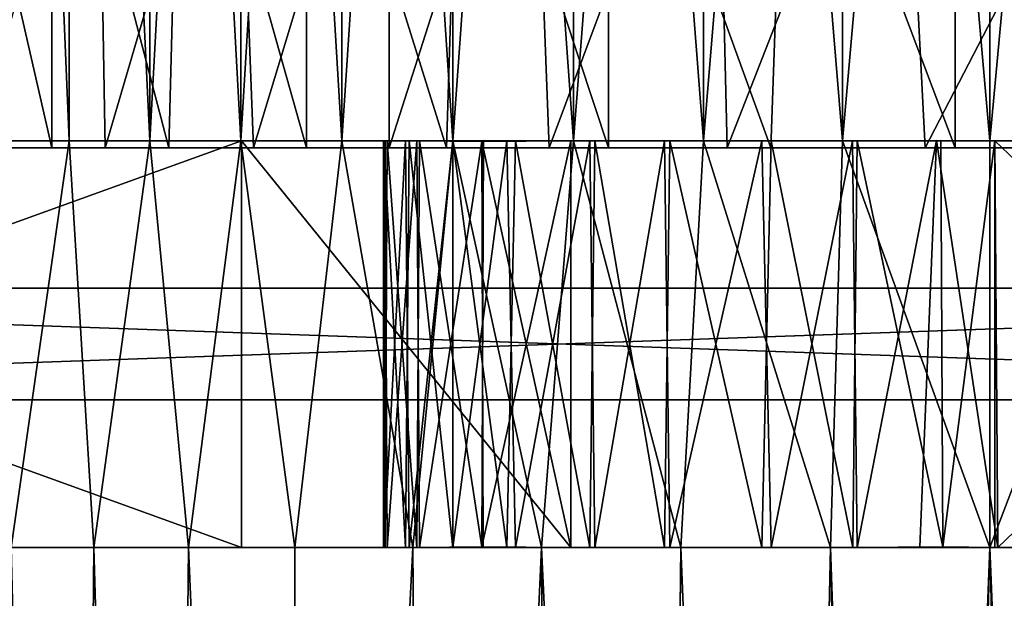
# Model space of a CAD drawing. Units: inches. Extents: x -3.03 to 3.03, y -2.2 to 2.22.
# Drawn here: x -2.26 to -1.69, y -0.69 to -0.35 of the extents above; entities that cross this region are included whole.
import ezdxf

# ---------------------------------------------------------------- set-up
doc = ezdxf.new("R2010")
doc.units = ezdxf.units.IN
doc.layers.get('0').update_dxf_attribs({"true_color": 0xc2ced6})

msp = doc.modelspace()

# ---------------------------------------------------------------- linework, layer by layer
for points in [[(-2.27387, 0.55168), (-2.27387, -0.4252), (-2.23296, -0.4252), (-2.27387, 0.55168)], [(-2.23296, -0.4252), (-2.23296, 0.55168), (-2.27387, 0.55168), (-2.23296, -0.4252)], [(-2.27387, 0.55168), (-2.23296, 0.55168), (-2.23296, -0.4252), (-2.27387, 0.55168)], [(-2.23296, -0.4252), (-2.27387, -0.4252), (-2.27387, 0.55168), (-2.23296, -0.4252)], [(-2.23296, 0.55168), (-2.23296, -0.4252), (-2.18609, -0.4252), (-2.23296, 0.55168)], [(-2.18609, -0.4252), (-2.18609, 0.55168), (-2.23296, 0.55168), (-2.18609, -0.4252)], [(-2.23296, 0.55168), (-2.18609, 0.55168), (-2.18609, -0.4252), (-2.23296, 0.55168)], [(-2.18609, -0.4252), (-2.23296, -0.4252), (-2.23296, 0.55168), (-2.18609, -0.4252)], [(-2.13328, 0.55168), (-2.18609, 0.55168), (-2.18609, -0.4252), (-2.13328, 0.55168)], [(-2.18609, -0.4252), (-2.13328, -0.4252), (-2.13328, 0.55168), (-2.18609, -0.4252)], [(-2.18609, 0.55168), (-2.13328, 0.55168), (-2.13328, -0.4252), (-2.18609, 0.55168)], [(-2.13328, -0.4252), (-2.18609, -0.4252), (-2.18609, 0.55168), (-2.13328, -0.4252)], [(-2.07459, 0.55168), (-2.13328, 0.55168), (-2.13328, -0.4252), (-2.07459, 0.55168)], [(-2.13328, -0.4252), (-2.07459, -0.4252), (-2.07459, 0.55168), (-2.13328, -0.4252)], [(-2.13328, 0.55168), (-2.07459, 0.55168), (-2.07459, -0.4252), (-2.13328, 0.55168)], [(-2.07459, -0.4252), (-2.13328, -0.4252), (-2.13328, 0.55168), (-2.07459, -0.4252)], [(-2.01011, 0.55168), (-2.07459, 0.55168), (-2.07459, -0.4252), (-2.01011, 0.55168)], [(-2.07459, -0.4252), (-2.01011, -0.4252), (-2.01011, 0.55168), (-2.07459, -0.4252)], [(-2.07459, 0.55168), (-2.01011, 0.55168), (-2.01011, -0.4252), (-2.07459, 0.55168)], [(-2.01011, -0.4252), (-2.07459, -0.4252), (-2.07459, 0.55168), (-2.01011, -0.4252)], [(-1.94, 0.55168), (-2.01011, 0.55168), (-2.01011, -0.4252), (-1.94, 0.55168)], [(-2.01011, -0.4252), (-1.94, -0.4252), (-1.94, 0.55168), (-2.01011, -0.4252)], [(-2.01011, 0.55168), (-1.94, 0.55168), (-1.94, -0.4252), (-2.01011, 0.55168)], [(-1.94, -0.4252), (-2.01011, -0.4252), (-2.01011, 0.55168), (-1.94, -0.4252)], [(-1.86447, 0.55168), (-1.94, 0.55168), (-1.94, -0.4252), (-1.86447, 0.55168)], [(-1.94, -0.4252), (-1.86447, -0.4252), (-1.86447, 0.55168), (-1.94, -0.4252)], [(-1.94, 0.55168), (-1.86447, 0.55168), (-1.86447, -0.4252), (-1.94, 0.55168)], [(-1.86447, -0.4252), (-1.94, -0.4252), (-1.94, 0.55168), (-1.86447, -0.4252)], [(-1.78376, 0.55168), (-1.86447, 0.55168), (-1.86447, -0.4252), (-1.78376, 0.55168)], [(-1.86447, -0.4252), (-1.78376, -0.4252), (-1.78376, 0.55168), (-1.86447, -0.4252)], [(-1.86447, 0.55168), (-1.78376, 0.55168), (-1.78376, -0.4252), (-1.86447, 0.55168)], [(-1.78376, -0.4252), (-1.86447, -0.4252), (-1.86447, 0.55168), (-1.78376, -0.4252)], [(-1.69817, 0.55168), (-1.78376, 0.55168), (-1.78376, -0.4252), (-1.69817, 0.55168)], [(-1.78376, -0.4252), (-1.69817, -0.4252), (-1.69817, 0.55168), (-1.78376, -0.4252)], [(-1.78376, 0.55168), (-1.69817, 0.55168), (-1.69817, -0.4252), (-1.78376, 0.55168)], [(-1.69817, -0.4252), (-1.78376, -0.4252), (-1.78376, 0.55168), (-1.69817, -0.4252)], [(-1.60803, 0.55168), (-1.69817, 0.55168), (-1.69817, -0.4252), (-1.60803, 0.55168)], [(-1.69817, -0.4252), (-1.60803, -0.4252), (-1.60803, 0.55168), (-1.69817, -0.4252)], [(-1.60803, 0.55168), (-1.60803, -0.4252), (-1.69817, -0.4252), (-1.60803, 0.55168)], [(-1.69817, -0.4252), (-1.69817, 0.55168), (-1.60803, 0.55168), (-1.69817, -0.4252)], [(-2.30284, -0.1693), (-2.30832, -0.4294), (-2.24305, -0.4294), (-2.30284, -0.1693)], [(-2.24305, -0.4294), (-2.24305, -0.1693), (-2.30284, -0.1693), (-2.24305, -0.4294)], [(-2.21666, -0.1693), (-2.21204, -0.4294), (-2.28693, -0.4294), (-2.21666, -0.1693)], [(-2.17514, -0.4294), (-2.16838, -0.1693), (-2.24305, -0.1693), (-2.17514, -0.4294)], [(-2.24305, -0.1693), (-2.24305, -0.4294), (-2.17514, -0.4294), (-2.24305, -0.1693)], [(-2.21204, -0.4294), (-2.21666, -0.1693), (-2.13586, -0.1693), (-2.21204, -0.4294)], [(-2.13586, -0.1693), (-2.12596, -0.4294), (-2.21204, -0.4294), (-2.13586, -0.1693)], [(-2.16838, -0.1693), (-2.17514, -0.4294), (-2.09526, -0.4294), (-2.16838, -0.1693)], [(-2.09526, -0.4294), (-2.09526, -0.1693), (-2.16838, -0.1693), (-2.09526, -0.4294)], [(-2.12596, -0.4294), (-2.13586, -0.1693), (-2.0472, -0.1693), (-2.12596, -0.4294)], [(-2.0472, -0.1693), (-2.0472, -0.4294), (-2.12596, -0.4294), (-2.0472, -0.1693)], [(-2.01377, -0.4294), (-2.00578, -0.1693), (-2.09526, -0.1693), (-2.01377, -0.4294)], [(-2.09526, -0.1693), (-2.09526, -0.4294), (-2.01377, -0.4294), (-2.09526, -0.1693)], [(-2.0472, -0.4294), (-2.0472, -0.1693), (-1.96415, -0.1693), (-2.0472, -0.4294)], [(-1.96415, -0.1693), (-1.95418, -0.4294), (-2.0472, -0.4294), (-1.96415, -0.1693)], [(-2.00578, -0.1693), (-2.01377, -0.4294), (-1.91976, -0.4294), (-2.00578, -0.1693)], [(-1.91976, -0.4294), (-1.91976, -0.1693), (-2.00578, -0.1693), (-1.91976, -0.4294)], [(-1.95418, -0.4294), (-1.96415, -0.1693), (-1.85698, -0.1693), (-1.95418, -0.4294)], [(-1.85698, -0.1693), (-1.85088, -0.4294), (-1.95418, -0.4294), (-1.85698, -0.1693)], [(-1.82542, -0.4294), (-1.81629, -0.1693), (-1.91976, -0.1693), (-1.82542, -0.4294)], [(-1.91976, -0.1693), (-1.91976, -0.4294), (-1.82542, -0.4294), (-1.91976, -0.1693)], [(-1.85088, -0.4294), (-1.85698, -0.1693), (-1.74912, -0.1693), (-1.85088, -0.4294)], [(-1.74912, -0.1693), (-1.73578, -0.4294), (-1.85088, -0.4294), (-1.74912, -0.1693)], [(-1.81629, -0.1693), (-1.82542, -0.4294), (-1.71833, -0.4294), (-1.81629, -0.1693)], [(-1.71833, -0.4294), (-1.71833, -0.1693), (-1.81629, -0.1693), (-1.71833, -0.4294)], [(-1.73578, -0.4294), (-1.74912, -0.1693), (-1.60126, -0.1693), (-1.73578, -0.4294)], [(-1.60126, -0.1693), (-1.58658, -0.4294), (-1.73578, -0.4294), (-1.60126, -0.1693)], [(-1.71833, -0.1693), (-1.71833, -0.4294), (-1.61243, -0.4294), (-1.71833, -0.1693)], [(-2.13292, -0.4252), (-2.13292, -0.66144), (-2.78718, -0.66144), (-2.13292, -0.4252)], [(-2.78718, -0.66144), (-2.78425, -0.4252), (-2.13292, -0.4252), (-2.78718, -0.66144)], [(-2.78633, -0.4252), (-2.78341, -0.66144), (-2.13299, -0.66144), (-2.78633, -0.4252)], [(-2.13299, -0.66144), (-2.13299, -0.4252), (-2.78633, -0.4252), (-2.13299, -0.66144)], [(-2.07459, -0.4252), (-2.78633, -0.4252), (-2.13299, -0.4252), (-2.07459, -0.4252)], [(-2.07459, -0.4252), (-2.13328, -0.4252), (-2.78633, -0.4252), (-2.07459, -0.4252)], [(-2.23296, -0.4252), (-2.27387, -0.4252), (-2.78633, -0.4252), (-2.23296, -0.4252)], [(-2.18609, -0.4252), (-2.23296, -0.4252), (-2.78633, -0.4252), (-2.18609, -0.4252)], [(-2.18609, -0.4252), (-2.78633, -0.4252), (-2.13328, -0.4252), (-2.18609, -0.4252)], [(-2.23296, -0.4252), (-2.78425, -0.4252), (-2.27387, -0.4252), (-2.23296, -0.4252)], [(-2.78425, -0.4252), (-2.23296, -0.4252), (-2.18609, -0.4252), (-2.78425, -0.4252)], [(-2.13292, -0.4252), (-2.78425, -0.4252), (-2.13328, -0.4252), (-2.13292, -0.4252)], [(-2.18609, -0.4252), (-2.13328, -0.4252), (-2.78425, -0.4252), (-2.18609, -0.4252)], [(-2.23296, -0.4252), (-2.30887, -0.4252), (-2.27387, -0.4252), (-2.23296, -0.4252)], [(-2.23296, -0.4252), (-1.78376, -0.4252), (-2.30887, -0.4252), (-2.23296, -0.4252)], [(-2.30887, -0.4252), (-1.78376, -0.4252), (-2.27387, -0.4252), (-2.30887, -0.4252)], [(-2.27387, -0.4252), (-2.23296, -0.4252), (-2.26681, -0.66144), (-2.27387, -0.4252)], [(-2.23296, -0.4252), (-2.27387, -0.4252), (-2.26681, -0.66144), (-2.23296, -0.4252)], [(-2.27387, -0.4252), (-2.18609, -0.4252), (-2.23296, -0.4252), (-2.27387, -0.4252)], [(-2.18609, -0.4252), (-2.27387, -0.4252), (-2.13328, -0.4252), (-2.18609, -0.4252)], [(-2.27387, -0.4252), (-1.78376, -0.4252), (-2.13328, -0.4252), (-2.27387, -0.4252)], [(-2.21877, -0.66144), (-2.26681, -0.66144), (-2.23296, -0.4252), (-2.21877, -0.66144)], [(-2.26681, -0.66144), (-2.21877, -0.66144), (-2.23296, -0.4252), (-2.26681, -0.66144)], [(-2.23296, -0.4252), (-2.18609, -0.4252), (-2.21877, -0.66144), (-2.23296, -0.4252)], [(-2.18609, -0.4252), (-2.23296, -0.4252), (-2.21877, -0.66144), (-2.18609, -0.4252)], [(-2.13328, -0.4252), (-2.23296, -0.4252), (-2.18609, -0.4252), (-2.13328, -0.4252)], [(-2.13328, -0.4252), (-1.78376, -0.4252), (-2.23296, -0.4252), (-2.13328, -0.4252)], [(-2.16375, -0.66144), (-2.21877, -0.66144), (-2.18609, -0.4252), (-2.16375, -0.66144)], [(-2.21877, -0.66144), (-2.16375, -0.66144), (-2.18609, -0.4252), (-2.21877, -0.66144)], [(-2.18609, -0.4252), (-2.13328, -0.4252), (-2.16375, -0.66144), (-2.18609, -0.4252)], [(-2.16375, -0.66144), (-2.13328, -0.4252), (-2.18609, -0.4252), (-2.16375, -0.66144)], [(-2.13328, -0.4252), (-2.16375, -0.66144), (-2.10192, -0.66144), (-2.13328, -0.4252)], [(-2.10192, -0.66144), (-2.16375, -0.66144), (-2.13328, -0.4252), (-2.10192, -0.66144)], [(-2.10192, -0.66144), (-2.07459, -0.4252), (-2.13328, -0.4252), (-2.10192, -0.66144)], [(-2.13328, -0.4252), (-2.07459, -0.4252), (-2.10192, -0.66144), (-2.13328, -0.4252)], [(-2.07459, -0.4252), (-2.13292, -0.4252), (-2.13328, -0.4252), (-2.07459, -0.4252)], [(-2.13328, -0.4252), (-2.01011, -0.4252), (-2.07459, -0.4252), (-2.13328, -0.4252)], [(-1.94, -0.4252), (-2.13328, -0.4252), (-2.01011, -0.4252), (-1.94, -0.4252)], [(-2.01011, -0.4252), (-2.13328, -0.4252), (-2.07459, -0.4252), (-2.01011, -0.4252)], [(-2.13328, -0.4252), (-1.69817, -0.4252), (-2.01011, -0.4252), (-2.13328, -0.4252)], [(-1.78376, -0.4252), (-1.69817, -0.4252), (-2.13328, -0.4252), (-1.78376, -0.4252)], [(-1.78376, -0.4252), (-2.13328, -0.4252), (-1.94, -0.4252), (-1.78376, -0.4252)], [(-2.13299, -0.4252), (-2.13299, -0.66144), (-1.94161, -0.66144), (-2.13299, -0.4252)], [(-1.94161, -0.66144), (-1.94161, -0.4252), (-2.13299, -0.4252), (-1.94161, -0.66144)], [(-2.01011, -0.4252), (-2.07459, -0.4252), (-2.13299, -0.4252), (-2.01011, -0.4252)], [(-2.01011, -0.4252), (-2.13299, -0.4252), (-1.94, -0.4252), (-2.01011, -0.4252)], [(-1.94161, -0.4252), (-1.86447, -0.4252), (-2.13299, -0.4252), (-1.94161, -0.4252)], [(-2.13299, -0.4252), (-1.86447, -0.4252), (-1.94, -0.4252), (-2.13299, -0.4252)], [(-2.13292, -0.4252), (-1.94161, -0.4252), (-1.94161, -0.66144), (-2.13292, -0.4252)], [(-1.94161, -0.66144), (-2.13292, -0.66144), (-2.13292, -0.4252), (-1.94161, -0.66144)], [(-2.07459, -0.4252), (-2.01011, -0.4252), (-2.13292, -0.4252), (-2.07459, -0.4252)], [(-2.01011, -0.4252), (-1.94, -0.4252), (-2.13292, -0.4252), (-2.01011, -0.4252)], [(-1.94161, -0.4252), (-2.13292, -0.4252), (-1.86447, -0.4252), (-1.94161, -0.4252)], [(-1.94, -0.4252), (-1.86447, -0.4252), (-2.13292, -0.4252), (-1.94, -0.4252)], [(-2.03347, -0.66144), (-2.10192, -0.66144), (-2.07459, -0.4252), (-2.03347, -0.66144)], [(-2.07459, -0.4252), (-2.10192, -0.66144), (-2.03347, -0.66144), (-2.07459, -0.4252)], [(-2.07459, -0.4252), (-2.01011, -0.4252), (-2.03347, -0.66144), (-2.07459, -0.4252)], [(-2.07459, -0.4252), (-2.03347, -0.66144), (-2.01011, -0.4252), (-2.07459, -0.4252)], [(-2.04947, -0.66141), (-2.04836, -0.4252), (-2.05045, -0.4252), (-2.04947, -0.66141)], [(-2.05045, -0.4252), (-2.05023, -0.66143), (-2.04947, -0.66141), (-2.05045, -0.4252)], [(-2.05023, -0.66143), (-2.05045, -0.4252), (-2.03774, -0.4252), (-2.05023, -0.66143)], [(-2.04836, -0.4252), (-1.94161, -0.4252), (-2.05045, -0.4252), (-2.04836, -0.4252)], [(-1.94161, -0.4252), (-2.03774, -0.4252), (-2.05045, -0.4252), (-1.94161, -0.4252)], [(-2.05044, -0.66144), (-2.05023, -0.4252), (-2.04947, -0.42522), (-2.05044, -0.66144)], [(-2.05023, -0.4252), (-2.05044, -0.66144), (-2.03773, -0.66144), (-2.05023, -0.4252)], [(-2.04947, -0.42522), (-2.04836, -0.66144), (-2.05044, -0.66144), (-2.04947, -0.42522)], [(-2.03773, -0.66144), (-2.03544, -0.42521), (-2.05023, -0.4252), (-2.03773, -0.66144)], [(-2.03774, -0.4252), (-2.03545, -0.66142), (-2.05023, -0.66143), (-2.03774, -0.4252)], [(-2.05023, -0.4252), (-1.94161, -0.4252), (-2.04947, -0.42522), (-2.05023, -0.4252)], [(-2.05023, -0.4252), (-2.03544, -0.42521), (-1.94161, -0.4252), (-2.05023, -0.4252)], [(-2.04836, -0.4252), (-2.04947, -0.66141), (-2.03108, -0.66143), (-2.04836, -0.4252)], [(-2.04947, -0.42522), (-1.94161, -0.4252), (-2.03109, -0.42521), (-2.04947, -0.42522)], [(-2.04836, -0.66144), (-2.04947, -0.42522), (-2.03109, -0.42521), (-2.04836, -0.66144)], [(-2.03108, -0.66143), (-2.02956, -0.4252), (-2.04836, -0.4252), (-2.03108, -0.66143)], [(-2.02956, -0.4252), (-1.94161, -0.4252), (-2.04836, -0.4252), (-2.02956, -0.4252)], [(-2.03109, -0.42521), (-2.02956, -0.66144), (-2.04836, -0.66144), (-2.03109, -0.42521)], [(-2.03545, -0.66142), (-2.03774, -0.4252), (-2.01018, -0.4252), (-2.03545, -0.66142)], [(-2.03774, -0.4252), (-1.94161, -0.4252), (-2.01018, -0.4252), (-2.03774, -0.4252)], [(-2.03544, -0.42521), (-2.03773, -0.66144), (-2.01016, -0.66144), (-2.03544, -0.42521)], [(-2.01018, -0.4252), (-2.01018, -0.66144), (-2.03545, -0.66142), (-2.01018, -0.4252)], [(-2.01016, -0.66144), (-2.01016, -0.4252), (-2.03544, -0.42521), (-2.01016, -0.66144)], [(-2.03544, -0.42521), (-2.01016, -0.4252), (-1.94161, -0.4252), (-2.03544, -0.42521)], [(-1.95863, -0.66144), (-2.03347, -0.66144), (-2.01011, -0.4252), (-1.95863, -0.66144)], [(-1.95863, -0.66144), (-2.01011, -0.4252), (-2.03347, -0.66144), (-1.95863, -0.66144)], [(-2.03109, -0.42521), (-1.94161, -0.4252), (-1.99326, -0.42563), (-2.03109, -0.42521)], [(-2.02956, -0.66144), (-2.03109, -0.42521), (-1.99326, -0.42563), (-2.02956, -0.66144)], [(-2.02956, -0.4252), (-2.03108, -0.66143), (-1.99326, -0.66101), (-2.02956, -0.4252)], [(-1.99326, -0.66101), (-1.99244, -0.42516), (-2.02956, -0.4252), (-1.99326, -0.66101)], [(-2.02956, -0.4252), (-1.99244, -0.42516), (-1.94161, -0.4252), (-2.02956, -0.4252)], [(-1.99326, -0.42563), (-1.99245, -0.66148), (-2.02956, -0.66144), (-1.99326, -0.42563)], [(-2.01018, -0.66144), (-2.01018, -0.4252), (-1.97887, -0.4252), (-2.01018, -0.66144)], [(-1.97887, -0.4252), (-1.97375, -0.66144), (-2.01018, -0.66144), (-1.97887, -0.4252)], [(-1.97887, -0.4252), (-2.01018, -0.4252), (-1.94161, -0.4252), (-1.97887, -0.4252)], [(-2.01016, -0.4252), (-2.01016, -0.66144), (-1.97884, -0.66143), (-2.01016, -0.4252)], [(-1.97884, -0.66143), (-1.97373, -0.4252), (-2.01016, -0.4252), (-1.97884, -0.66143)], [(-2.01016, -0.4252), (-1.97373, -0.4252), (-1.94161, -0.4252), (-2.01016, -0.4252)], [(-2.01011, -0.4252), (-1.94, -0.4252), (-1.95863, -0.66144), (-2.01011, -0.4252)], [(-2.01011, -0.4252), (-1.95863, -0.66144), (-1.94, -0.4252), (-2.01011, -0.4252)], [(-2.01011, -0.4252), (-1.78376, -0.4252), (-1.94, -0.4252), (-2.01011, -0.4252)], [(-1.78376, -0.4252), (-2.01011, -0.4252), (-1.69817, -0.4252), (-1.78376, -0.4252)], [(-1.94161, -0.4252), (-1.99244, -0.42516), (-1.99326, -0.66101), (-1.94161, -0.4252)], [(-1.99326, -0.42563), (-1.94161, -0.4252), (-1.94161, -0.66144), (-1.99326, -0.42563)], [(-1.99326, -0.66101), (-1.94161, -0.66144), (-1.94161, -0.4252), (-1.99326, -0.66101)], [(-1.94161, -0.66144), (-1.99245, -0.66148), (-1.99326, -0.42563), (-1.94161, -0.66144)], [(-1.97375, -0.66144), (-1.97887, -0.4252), (-1.93059, -0.4252), (-1.97375, -0.66144)], [(-1.69529, -0.4252), (-1.97887, -0.4252), (-1.94161, -0.4252), (-1.69529, -0.4252)], [(-1.69529, -0.4252), (-1.93059, -0.4252), (-1.97887, -0.4252), (-1.69529, -0.4252)], [(-1.97373, -0.4252), (-1.97884, -0.66143), (-1.93055, -0.66143), (-1.97373, -0.4252)], [(-1.93059, -0.4252), (-1.92764, -0.66144), (-1.97375, -0.66144), (-1.93059, -0.4252)], [(-1.93055, -0.66143), (-1.92761, -0.4252), (-1.97373, -0.4252), (-1.93055, -0.66143)], [(-1.94161, -0.4252), (-1.97373, -0.4252), (-1.69526, -0.4252), (-1.94161, -0.4252)], [(-1.69526, -0.4252), (-1.97373, -0.4252), (-1.92761, -0.4252), (-1.69526, -0.4252)], [(-1.87763, -0.66144), (-1.95863, -0.66144), (-1.94, -0.4252), (-1.87763, -0.66144)], [(-1.87763, -0.66144), (-1.94, -0.4252), (-1.95863, -0.66144), (-1.87763, -0.66144)], [(-1.69526, -0.4252), (-1.69817, -0.4252), (-1.94161, -0.4252), (-1.69526, -0.4252)], [(-1.94161, -0.4252), (-1.78376, -0.4252), (-1.86447, -0.4252), (-1.94161, -0.4252)], [(-1.94161, -0.4252), (-1.69817, -0.4252), (-1.78376, -0.4252), (-1.94161, -0.4252)], [(-1.94161, -0.4252), (-1.69817, -0.4252), (-1.69529, -0.4252), (-1.94161, -0.4252)], [(-1.94161, -0.4252), (-1.86447, -0.4252), (-1.78376, -0.4252), (-1.94161, -0.4252)], [(-1.94161, -0.4252), (-1.78376, -0.4252), (-1.69817, -0.4252), (-1.94161, -0.4252)], [(-1.94, -0.4252), (-1.86447, -0.4252), (-1.87763, -0.66144), (-1.94, -0.4252)], [(-1.94, -0.4252), (-1.87763, -0.66144), (-1.86447, -0.4252), (-1.94, -0.4252)], [(-1.94, -0.4252), (-1.78376, -0.4252), (-1.86447, -0.4252), (-1.94, -0.4252)], [(-1.78376, -0.4252), (-1.94, -0.4252), (-1.86447, -0.4252), (-1.78376, -0.4252)], [(-1.92764, -0.66144), (-1.93059, -0.4252), (-1.88723, -0.4252), (-1.92764, -0.66144)], [(-1.93059, -0.4252), (-1.69529, -0.4252), (-1.88723, -0.4252), (-1.93059, -0.4252)], [(-1.92761, -0.4252), (-1.93055, -0.66143), (-1.88719, -0.66144), (-1.92761, -0.4252)], [(-1.88723, -0.4252), (-1.88409, -0.66143), (-1.92764, -0.66144), (-1.88723, -0.4252)], [(-1.88719, -0.66144), (-1.88405, -0.4252), (-1.92761, -0.4252), (-1.88719, -0.66144)], [(-1.69526, -0.4252), (-1.92761, -0.4252), (-1.88405, -0.4252), (-1.69526, -0.4252)], [(-1.88409, -0.66143), (-1.88723, -0.4252), (-1.83073, -0.42522), (-1.88409, -0.66143)], [(-1.83073, -0.42522), (-1.88723, -0.4252), (-1.69529, -0.4252), (-1.83073, -0.42522)], [(-1.88405, -0.4252), (-1.88719, -0.66144), (-1.83068, -0.66141), (-1.88405, -0.4252)], [(-1.83073, -0.42522), (-1.82525, -0.66144), (-1.88409, -0.66143), (-1.83073, -0.42522)], [(-1.83068, -0.66141), (-1.82521, -0.4252), (-1.88405, -0.4252), (-1.83068, -0.66141)], [(-1.82521, -0.4252), (-1.69526, -0.4252), (-1.88405, -0.4252), (-1.82521, -0.4252)], [(-1.79072, -0.66144), (-1.87763, -0.66144), (-1.86447, -0.4252), (-1.79072, -0.66144)], [(-1.79072, -0.66144), (-1.86447, -0.4252), (-1.87763, -0.66144), (-1.79072, -0.66144)], [(-1.86447, -0.4252), (-1.78376, -0.4252), (-1.79072, -0.66144), (-1.86447, -0.4252)], [(-1.86447, -0.4252), (-1.79072, -0.66144), (-1.78376, -0.4252), (-1.86447, -0.4252)], [(-1.7779, -0.42521), (-1.83073, -0.42522), (-1.69529, -0.4252), (-1.7779, -0.42521)], [(-1.82525, -0.66144), (-1.83073, -0.42522), (-1.7779, -0.42521), (-1.82525, -0.66144)], [(-1.82521, -0.4252), (-1.83068, -0.66141), (-1.77786, -0.66143), (-1.82521, -0.4252)], [(-1.7779, -0.42521), (-1.77527, -0.66143), (-1.82525, -0.66144), (-1.7779, -0.42521)], [(-1.77786, -0.66143), (-1.77523, -0.4252), (-1.82521, -0.4252), (-1.77786, -0.66143)], [(-1.69526, -0.4252), (-1.82521, -0.4252), (-1.77523, -0.4252), (-1.69526, -0.4252)], [(-1.69817, -0.66144), (-1.79072, -0.66144), (-1.78376, -0.4252), (-1.69817, -0.66144)], [(-1.69817, -0.66144), (-1.78376, -0.4252), (-1.79072, -0.66144), (-1.69817, -0.66144)], [(-1.78376, -0.4252), (-1.69817, -0.4252), (-1.69817, -0.66144), (-1.78376, -0.4252)], [(-1.69817, -0.4252), (-1.78376, -0.4252), (-1.69817, -0.66144), (-1.69817, -0.4252)], [(-1.60803, -0.4252), (-1.78376, -0.4252), (-1.69817, -0.4252), (-1.60803, -0.4252)], [(-1.41561, -0.4252), (-1.78376, -0.4252), (-1.60803, -0.4252), (-1.41561, -0.4252)], [(-1.69817, -0.4252), (-1.78376, -0.4252), (-1.41561, -0.4252), (-1.69817, -0.4252)], [(-1.77527, -0.66143), (-1.7779, -0.42521), (-1.7291, -0.42507), (-1.77527, -0.66143)], [(-1.7291, -0.42507), (-1.7779, -0.42521), (-1.69529, -0.4252), (-1.7291, -0.42507)], [(-1.77523, -0.4252), (-1.77786, -0.66143), (-1.72559, -0.661), (-1.77523, -0.4252)], [(-1.7291, -0.42507), (-1.73893, -0.66135), (-1.77527, -0.66143), (-1.7291, -0.42507)], [(-1.72559, -0.661), (-1.72668, -0.42516), (-1.77523, -0.4252), (-1.72559, -0.661)], [(-1.77523, -0.4252), (-1.72668, -0.42516), (-1.69526, -0.4252), (-1.77523, -0.4252)], [(-1.69349, -0.66144), (-1.73893, -0.66135), (-1.7291, -0.42507), (-1.69349, -0.66144)], [(-1.7291, -0.42507), (-1.69529, -0.4252), (-1.69349, -0.66144), (-1.7291, -0.42507)], [(-1.69526, -0.4252), (-1.72668, -0.42516), (-1.72559, -0.661), (-1.69526, -0.4252)], [(-1.72559, -0.661), (-1.69526, -0.66144), (-1.69526, -0.4252), (-1.72559, -0.661)], [(-1.60028, -0.66144), (-1.69817, -0.66144), (-1.60803, -0.4252), (-1.60028, -0.66144)], [(-1.69817, -0.4252), (-1.60803, -0.4252), (-1.69817, -0.66144), (-1.69817, -0.4252)], [(-1.60028, -0.66144), (-1.60803, -0.4252), (-1.69817, -0.66144), (-1.60028, -0.66144)], [(-1.69817, -0.4252), (-1.69817, -0.66144), (-1.60803, -0.4252), (-1.69817, -0.4252)], [(-1.69817, -0.4252), (-1.69526, -0.4252), (-1.60803, -0.4252), (-1.69817, -0.4252)], [(-1.60803, -0.4252), (-1.69529, -0.4252), (-1.69817, -0.4252), (-1.60803, -0.4252)], [(-1.69817, -0.4252), (-1.51371, -0.4252), (-1.60803, -0.4252), (-1.69817, -0.4252)], [(-1.69817, -0.4252), (-1.20982, -0.4252), (-1.51371, -0.4252), (-1.69817, -0.4252)], [(-1.20982, -0.4252), (-1.69817, -0.4252), (-0.99427, -0.4252), (-1.20982, -0.4252)], [(-1.69817, -0.4252), (1.10303, -0.4252), (-0.99427, -0.4252), (-1.69817, -0.4252)], [(-1.69817, -0.4252), (-1.41561, -0.4252), (1.10303, -0.4252), (-1.69817, -0.4252)], [(-1.69349, -0.66144), (-1.69529, -0.4252), (-1.44718, -0.4252), (-1.69349, -0.66144)], [(-1.44718, -0.4252), (-1.69529, -0.4252), (-1.51371, -0.4252), (-1.44718, -0.4252)], [(-1.69529, -0.4252), (-1.60803, -0.4252), (-1.51371, -0.4252), (-1.69529, -0.4252)], [(-1.69526, -0.4252), (-1.69526, -0.66144), (-1.44719, -0.66144), (-1.69526, -0.4252)], [(-1.44719, -0.66144), (-1.44719, -0.4252), (-1.69526, -0.4252), (-1.44719, -0.66144)], [(-1.69526, -0.4252), (-1.44719, -0.4252), (-1.51371, -0.4252), (-1.69526, -0.4252)], [(-1.69526, -0.4252), (-1.51371, -0.4252), (-1.60803, -0.4252), (-1.69526, -0.4252)], [(-1.44718, -0.4252), (-1.44718, -0.66144), (-1.69349, -0.66144), (-1.44718, -0.4252)], [(0, -0.4294), (-2.57496, -0.4294), (0, -0.4294), (0, -0.4294)], [(-2.57496, -0.4294), (0, -0.4294), (-2.57308, -0.4294), (-2.57496, -0.4294)], [(0, -0.4294), (-2.57496, -0.4294), (-2.56341, -0.4294), (0, -0.4294)], [(-2.55176, -0.4294), (-2.57308, -0.4294), (0, -0.4294), (-2.55176, -0.4294)], [(-2.53738, -0.4294), (0, -0.4294), (-2.56341, -0.4294), (-2.53738, -0.4294)], [(0, -0.4294), (-2.511, -0.4294), (-2.55176, -0.4294), (0, -0.4294)], [(-2.53738, -0.4294), (-2.49704, -0.4294), (0, -0.4294), (-2.53738, -0.4294)], [(0, -0.4294), (-2.46722, -0.4294), (-2.511, -0.4294), (0, -0.4294)], [(-2.4417, -0.4294), (0, -0.4294), (-2.49704, -0.4294), (-2.4417, -0.4294)], [(-2.41318, -0.4294), (-2.46722, -0.4294), (0, -0.4294), (-2.41318, -0.4294)], [(0, -0.4294), (-2.4417, -0.4294), (-2.37159, -0.4294), (0, -0.4294)], [(0, -0.4294), (-2.36244, -0.4294), (-2.41318, -0.4294), (0, -0.4294)], [(-2.28693, -0.4294), (0, -0.4294), (-2.37159, -0.4294), (-2.28693, -0.4294)], [(-2.30832, -0.4294), (-2.36244, -0.4294), (0, -0.4294), (-2.30832, -0.4294)], [(-2.24305, -0.4294), (-2.30832, -0.4294), (0, -0.4294), (-2.24305, -0.4294)], [(0, -0.4294), (-2.28693, -0.4294), (-2.21204, -0.4294), (0, -0.4294)], [(0, -0.4294), (-2.17514, -0.4294), (-2.24305, -0.4294), (0, -0.4294)], [(0, -0.4294), (-2.21204, -0.4294), (-2.12596, -0.4294), (0, -0.4294)], [(0, -0.4294), (-2.09526, -0.4294), (-2.17514, -0.4294), (0, -0.4294)], [(-2.0472, -0.4294), (0, -0.4294), (-2.12596, -0.4294), (-2.0472, -0.4294)], [(-2.01377, -0.4294), (-2.09526, -0.4294), (0, -0.4294), (-2.01377, -0.4294)], [(0, -0.4294), (-2.0472, -0.4294), (-1.95418, -0.4294), (0, -0.4294)], [(-2.01377, -0.4294), (0, -0.4294), (-1.91976, -0.4294), (-2.01377, -0.4294)], [(-1.95418, -0.4294), (-1.85088, -0.4294), (0, -0.4294), (-1.95418, -0.4294)], [(0, -0.4294), (-1.82542, -0.4294), (-1.91976, -0.4294), (0, -0.4294)], [(-1.85088, -0.4294), (-1.73578, -0.4294), (0, -0.4294), (-1.85088, -0.4294)], [(-1.82542, -0.4294), (0, -0.4294), (-1.71833, -0.4294), (-1.82542, -0.4294)], [(-1.73578, -0.4294), (-1.58658, -0.4294), (0, -0.4294), (-1.73578, -0.4294)], [(0, -0.4294), (-1.61243, -0.4294), (-1.71833, -0.4294), (0, -0.4294)], [(-1.02043, -0.57578), (-2.87375, -0.57578), (-2.87375, -0.51084), (-1.02043, -0.57578)], [(-2.87375, -0.51084), (-1.02043, -0.51084), (-1.02043, -0.57578), (-2.87375, -0.51084)], [(-2.87375, -0.57578), (-1.02066, -0.57578), (-1.02066, -0.51084), (-2.87375, -0.57578)], [(-1.02066, -0.51084), (-2.87375, -0.51084), (-2.87375, -0.57578), (-1.02066, -0.51084)], [(-1.02043, -0.51084), (-2.87375, -0.51084), (-1.02066, -0.51084), (-1.02043, -0.51084)], [(-1.02066, -0.57578), (-2.87375, -0.57578), (-2.87375, -0.51084), (-1.02066, -0.57578)], [(-2.87375, -0.51084), (-1.02066, -0.51084), (-1.02066, -0.57578), (-2.87375, -0.51084)], [(-2.87375, -0.57578), (-1.02043, -0.57578), (-1.02043, -0.51084), (-2.87375, -0.57578)], [(-1.02043, -0.51084), (-2.87375, -0.51084), (-2.87375, -0.57578), (-1.02043, -0.51084)], [(-2.87375, -0.51084), (-1.02043, -0.51084), (-1.02066, -0.51084), (-2.87375, -0.51084)], [(-1.02043, -0.57578), (-1.02066, -0.57578), (-2.87375, -0.57578), (-1.02043, -0.57578)], [(-2.87375, -0.57578), (-1.02066, -0.57578), (-1.02043, -0.57578), (-2.87375, -0.57578)], [(-2.16375, -0.66144), (-2.21877, -0.66144), (-2.78718, -0.66144), (-2.16375, -0.66144)], [(-2.21877, -0.66144), (-2.26681, -0.66144), (-2.78718, -0.66144), (-2.21877, -0.66144)], [(-2.13292, -0.66144), (-2.10192, -0.66144), (-2.78718, -0.66144), (-2.13292, -0.66144)], [(-2.78718, -0.66144), (-2.10192, -0.66144), (-2.16375, -0.66144), (-2.78718, -0.66144)], [(-2.13299, -0.66144), (-2.78341, -0.66144), (-2.10192, -0.66144), (-2.13299, -0.66144)], [(-2.21877, -0.66144), (-2.78341, -0.66144), (-2.26681, -0.66144), (-2.21877, -0.66144)], [(-2.78341, -0.66144), (-2.21877, -0.66144), (-2.16375, -0.66144), (-2.78341, -0.66144)], [(-2.16375, -0.66144), (-2.10192, -0.66144), (-2.78341, -0.66144), (-2.16375, -0.66144)], [(-2.26681, -0.66144), (-2.21877, -0.66144), (-2.40138, -0.66144), (-2.26681, -0.66144)], [(-2.21877, -0.66144), (-2.16375, -0.66144), (-2.40138, -0.66144), (-2.21877, -0.66144)], [(-2.16375, -0.66144), (-2.10192, -0.66144), (-2.40138, -0.66144), (-2.16375, -0.66144)], [(-2.10192, -0.66144), (-2.03347, -0.66144), (-2.40138, -0.66144), (-2.10192, -0.66144)], [(-2.03347, -0.66144), (-1.95863, -0.66144), (-2.40138, -0.66144), (-2.03347, -0.66144)], [(-1.95863, -0.66144), (-1.87763, -0.66144), (-2.40138, -0.66144), (-1.95863, -0.66144)], [(-1.87763, -0.66144), (-1.79072, -0.66144), (-2.40138, -0.66144), (-1.87763, -0.66144)], [(-1.79072, -0.66144), (-1.69817, -0.66144), (-2.40138, -0.66144), (-1.79072, -0.66144)], [(-1.69817, -0.66144), (-1.60028, -0.66144), (-2.40138, -0.66144), (-1.69817, -0.66144)], [(-1.60028, -0.66144), (-1.49736, -0.66144), (-2.40138, -0.66144), (-1.60028, -0.66144)], [(-1.49736, -0.66144), (-1.38972, -0.66144), (-2.40138, -0.66144), (-1.49736, -0.66144)], [(-1.38972, -0.66144), (-1.27772, -0.66144), (-2.40138, -0.66144), (-1.38972, -0.66144)], [(-1.27772, -0.66144), (-1.16169, -0.66144), (-2.40138, -0.66144), (-1.27772, -0.66144)], [(-1.16169, -0.66144), (-1.042, -0.66144), (-2.40138, -0.66144), (-1.16169, -0.66144)], [(-1.042, -0.66144), (-0.91904, -0.66144), (-2.40138, -0.66144), (-1.042, -0.66144)], [(-0.91904, -0.66144), (-0.79319, -0.66144), (-2.40138, -0.66144), (-0.91904, -0.66144)], [(-0.79319, -0.66144), (-0.66484, -0.66144), (-2.40138, -0.66144), (-0.79319, -0.66144)], [(-0.66484, -0.66144), (-0.5344, -0.66144), (-2.40138, -0.66144), (-0.66484, -0.66144)], [(-0.5344, -0.66144), (-0.40228, -0.66144), (-2.40138, -0.66144), (-0.5344, -0.66144)], [(-0.40228, -0.66144), (-0.26889, -0.66144), (-2.40138, -0.66144), (-0.40228, -0.66144)], [(-0.26889, -0.66144), (-0.13466, -0.66144), (-2.40138, -0.66144), (-0.26889, -0.66144)], [(-0.13466, -0.66144), (0, -0.66144), (-2.40138, -0.66144), (-0.13466, -0.66144)], [(0, -0.66144), (-0.13466, -0.66144), (-2.40138, -0.66144), (0, -0.66144)], [(-0.13466, -0.66144), (-0.26889, -0.66144), (-2.40138, -0.66144), (-0.13466, -0.66144)], [(-0.26889, -0.66144), (-0.40228, -0.66144), (-2.40138, -0.66144), (-0.26889, -0.66144)], [(-0.40228, -0.66144), (-0.5344, -0.66144), (-2.40138, -0.66144), (-0.40228, -0.66144)], [(-0.5344, -0.66144), (-0.66484, -0.66144), (-2.40138, -0.66144), (-0.5344, -0.66144)], [(-0.66484, -0.66144), (-0.79319, -0.66144), (-2.40138, -0.66144), (-0.66484, -0.66144)], [(-0.79319, -0.66144), (-0.91904, -0.66144), (-2.40138, -0.66144), (-0.79319, -0.66144)], [(-0.91904, -0.66144), (-1.042, -0.66144), (-2.40138, -0.66144), (-0.91904, -0.66144)], [(-1.042, -0.66144), (-1.16169, -0.66144), (-2.40138, -0.66144), (-1.042, -0.66144)], [(-1.16169, -0.66144), (-1.27772, -0.66144), (-2.40138, -0.66144), (-1.16169, -0.66144)], [(-1.27772, -0.66144), (-1.38972, -0.66144), (-2.40138, -0.66144), (-1.27772, -0.66144)], [(-1.38972, -0.66144), (-1.49736, -0.66144), (-2.40138, -0.66144), (-1.38972, -0.66144)], [(-1.49736, -0.66144), (-1.60028, -0.66144), (-2.40138, -0.66144), (-1.49736, -0.66144)], [(-1.60028, -0.66144), (-1.69817, -0.66144), (-2.40138, -0.66144), (-1.60028, -0.66144)], [(-1.69817, -0.66144), (-1.79072, -0.66144), (-2.40138, -0.66144), (-1.69817, -0.66144)], [(-1.79072, -0.66144), (-1.87763, -0.66144), (-2.40138, -0.66144), (-1.79072, -0.66144)], [(-1.87763, -0.66144), (-1.95863, -0.66144), (-2.40138, -0.66144), (-1.87763, -0.66144)], [(-1.95863, -0.66144), (-2.03347, -0.66144), (-2.40138, -0.66144), (-1.95863, -0.66144)], [(-2.03347, -0.66144), (-2.10192, -0.66144), (-2.40138, -0.66144), (-2.03347, -0.66144)], [(-2.10192, -0.66144), (-2.16375, -0.66144), (-2.40138, -0.66144), (-2.10192, -0.66144)], [(-2.16375, -0.66144), (-2.21877, -0.66144), (-2.40138, -0.66144), (-2.16375, -0.66144)], [(-2.21877, -0.66144), (-2.26681, -0.66144), (-2.40138, -0.66144), (-2.21877, -0.66144)], [(0, -0.66144), (0, -0.66144), (-2.40138, -0.66144), (0, -0.66144)], [(-2.2313, -2.05906), (-2.21877, -0.66144), (-2.26681, -0.66144), (-2.2313, -2.05906)], [(-2.26681, -0.66144), (-2.21877, -0.66144), (-2.2313, -2.05906), (-2.26681, -0.66144)], [(-2.21877, -0.66144), (-2.2313, -2.05906), (-2.17817, -2.05906), (-2.21877, -0.66144)], [(-2.17817, -2.05906), (-2.2313, -2.05906), (-2.21877, -0.66144), (-2.17817, -2.05906)], [(-2.17817, -2.05906), (-2.16375, -0.66144), (-2.21877, -0.66144), (-2.17817, -2.05906)], [(-2.21877, -0.66144), (-2.16375, -0.66144), (-2.17817, -2.05906), (-2.21877, -0.66144)], [(-2.16375, -0.66144), (-2.17817, -2.05906), (-2.10448, -2.05905), (-2.16375, -0.66144)], [(-2.10448, -2.05905), (-2.17817, -2.05906), (-2.16375, -0.66144), (-2.10448, -2.05905)], [(-2.10448, -2.05905), (-2.10192, -0.66144), (-2.16375, -0.66144), (-2.10448, -2.05905)], [(-2.16375, -0.66144), (-2.10192, -0.66144), (-2.10448, -2.05905), (-2.16375, -0.66144)], [(-1.94161, -0.66144), (-2.13299, -0.66144), (-1.95863, -0.66144), (-1.94161, -0.66144)], [(-2.03347, -0.66144), (-1.95863, -0.66144), (-2.13299, -0.66144), (-2.03347, -0.66144)], [(-2.03347, -0.66144), (-2.13299, -0.66144), (-2.10192, -0.66144), (-2.03347, -0.66144)], [(-2.10192, -0.66144), (-2.13292, -0.66144), (-2.03347, -0.66144), (-2.10192, -0.66144)], [(-2.13292, -0.66144), (-1.94161, -0.66144), (-1.95863, -0.66144), (-2.13292, -0.66144)], [(-2.13292, -0.66144), (-1.95863, -0.66144), (-2.03347, -0.66144), (-2.13292, -0.66144)], [(-2.03347, -0.66144), (-2.10192, -0.66144), (-2.10448, -2.05905), (-2.03347, -0.66144)], [(-2.10448, -2.05905), (-2.02203, -2.05906), (-2.03347, -0.66144), (-2.10448, -2.05905)], [(-2.10448, -2.05905), (-2.10192, -0.66144), (-2.03347, -0.66144), (-2.10448, -2.05905)], [(-2.03347, -0.66144), (-2.02203, -2.05905), (-2.10448, -2.05905), (-2.03347, -0.66144)], [(-2.05044, -0.66144), (-2.04836, -0.66144), (-1.94161, -0.66144), (-2.05044, -0.66144)], [(-2.05044, -0.66144), (-1.94161, -0.66144), (-2.03773, -0.66144), (-2.05044, -0.66144)], [(-2.05023, -0.66143), (-1.94161, -0.66144), (-2.04947, -0.66141), (-2.05023, -0.66143)], [(-2.05023, -0.66143), (-2.03545, -0.66142), (-1.94161, -0.66144), (-2.05023, -0.66143)], [(-2.04947, -0.66141), (-1.94161, -0.66144), (-2.03108, -0.66143), (-2.04947, -0.66141)], [(-1.94161, -0.66144), (-2.04836, -0.66144), (-2.02956, -0.66144), (-1.94161, -0.66144)], [(-2.03773, -0.66144), (-1.94161, -0.66144), (-2.01016, -0.66144), (-2.03773, -0.66144)], [(-2.01018, -0.66144), (-1.94161, -0.66144), (-2.03545, -0.66142), (-2.01018, -0.66144)], [(-1.95863, -0.66144), (-2.03347, -0.66144), (-2.02203, -2.05906), (-1.95863, -0.66144)], [(-2.02203, -2.05905), (-2.03347, -0.66144), (-1.95863, -0.66144), (-2.02203, -2.05905)], [(-1.94161, -0.66144), (-1.99326, -0.66101), (-2.03108, -0.66143), (-1.94161, -0.66144)], [(-1.99245, -0.66148), (-1.94161, -0.66144), (-2.02956, -0.66144), (-1.99245, -0.66148)], [(-2.02203, -2.05906), (-1.95259, -2.05903), (-1.95863, -0.66144), (-2.02203, -2.05906)], [(-1.95863, -0.66144), (-1.95259, -2.05905), (-2.02203, -2.05905), (-1.95863, -0.66144)], [(-1.94161, -0.66144), (-2.01018, -0.66144), (-1.97375, -0.66144), (-1.94161, -0.66144)], [(-1.94161, -0.66144), (-1.97884, -0.66143), (-2.01016, -0.66144), (-1.94161, -0.66144)], [(-1.69526, -0.66144), (-1.97884, -0.66143), (-1.94161, -0.66144), (-1.69526, -0.66144)], [(-1.97884, -0.66143), (-1.69526, -0.66144), (-1.93055, -0.66143), (-1.97884, -0.66143)], [(-1.94161, -0.66144), (-1.97375, -0.66144), (-1.69349, -0.66144), (-1.94161, -0.66144)], [(-1.97375, -0.66144), (-1.92764, -0.66144), (-1.69349, -0.66144), (-1.97375, -0.66144)], [(-1.8928, -2.05909), (-1.87763, -0.66144), (-1.95863, -0.66144), (-1.8928, -2.05909)], [(-1.95863, -0.66144), (-1.95259, -2.05903), (-1.8928, -2.05909), (-1.95863, -0.66144)], [(-1.95863, -0.66144), (-1.87763, -0.66144), (-1.89348, -2.059), (-1.95863, -0.66144)], [(-1.89348, -2.059), (-1.95259, -2.05905), (-1.95863, -0.66144), (-1.89348, -2.059)], [(-1.95863, -0.66144), (-1.87763, -0.66144), (-1.94161, -0.66144), (-1.95863, -0.66144)], [(-1.95863, -0.66144), (-1.94161, -0.66144), (-1.87763, -0.66144), (-1.95863, -0.66144)], [(-1.94161, -0.66144), (-1.69817, -0.66144), (-1.69526, -0.66144), (-1.94161, -0.66144)], [(-1.94161, -0.66144), (-1.87763, -0.66144), (-1.79072, -0.66144), (-1.94161, -0.66144)], [(-1.69817, -0.66144), (-1.94161, -0.66144), (-1.79072, -0.66144), (-1.69817, -0.66144)], [(-1.87763, -0.66144), (-1.94161, -0.66144), (-1.79072, -0.66144), (-1.87763, -0.66144)], [(-1.69349, -0.66144), (-1.69817, -0.66144), (-1.94161, -0.66144), (-1.69349, -0.66144)], [(-1.79072, -0.66144), (-1.94161, -0.66144), (-1.69817, -0.66144), (-1.79072, -0.66144)], [(-1.69526, -0.66144), (-1.88719, -0.66144), (-1.93055, -0.66143), (-1.69526, -0.66144)], [(-1.69349, -0.66144), (-1.92764, -0.66144), (-1.88409, -0.66143), (-1.69349, -0.66144)], [(-1.82119, -2.06596), (-1.89348, -2.059), (-1.87763, -0.66144), (-1.82119, -2.06596)], [(-1.87763, -0.66144), (-1.8928, -2.05909), (-1.82111, -2.06237), (-1.87763, -0.66144)], [(-1.83068, -0.66141), (-1.88719, -0.66144), (-1.69526, -0.66144), (-1.83068, -0.66141)], [(-1.82525, -0.66144), (-1.69349, -0.66144), (-1.88409, -0.66143), (-1.82525, -0.66144)], [(-1.82111, -2.06237), (-1.79072, -0.66144), (-1.87763, -0.66144), (-1.82111, -2.06237)], [(-1.87763, -0.66144), (-1.79072, -0.66144), (-1.82119, -2.06596), (-1.87763, -0.66144)], [(-1.77786, -0.66143), (-1.83068, -0.66141), (-1.69526, -0.66144), (-1.77786, -0.66143)], [(-1.77527, -0.66143), (-1.69349, -0.66144), (-1.82525, -0.66144), (-1.77527, -0.66143)], [(-1.7582, -2.19685), (-1.82119, -2.06596), (-1.79072, -0.66144), (-1.7582, -2.19685)], [(-1.79072, -0.66144), (-1.82111, -2.06237), (-1.73836, -2.19686), (-1.79072, -0.66144)], [(-1.73836, -2.19686), (-1.69817, -0.66144), (-1.79072, -0.66144), (-1.73836, -2.19686)], [(-1.7582, -2.19685), (-1.79072, -0.66144), (-1.69817, -0.66144), (-1.7582, -2.19685)], [(-1.77786, -0.66143), (-1.69526, -0.66144), (-1.72559, -0.661), (-1.77786, -0.66143)], [(-1.69349, -0.66144), (-1.77527, -0.66143), (-1.73893, -0.66135), (-1.69349, -0.66144)], [(-1.69817, -0.66144), (-1.65879, -2.19686), (-1.7582, -2.19685), (-1.69817, -0.66144)], [(-1.69817, -0.66144), (-1.73836, -2.19686), (-1.63628, -2.19685), (-1.69817, -0.66144)], [(-1.63628, -2.19685), (-1.60028, -0.66144), (-1.69817, -0.66144), (-1.63628, -2.19685)], [(-1.65879, -2.19686), (-1.69817, -0.66144), (-1.60028, -0.66144), (-1.65879, -2.19686)], [(-1.69817, -0.66144), (-1.60028, -0.66144), (-1.69526, -0.66144), (-1.69817, -0.66144)], [(-1.60028, -0.66144), (-1.69817, -0.66144), (-1.69349, -0.66144), (-1.60028, -0.66144)], [(-1.69526, -0.66144), (-1.49736, -0.66144), (-1.44719, -0.66144), (-1.69526, -0.66144)], [(-1.69526, -0.66144), (-1.60028, -0.66144), (-1.49736, -0.66144), (-1.69526, -0.66144)], [(-1.69349, -0.66144), (-1.49736, -0.66144), (-1.60028, -0.66144), (-1.69349, -0.66144)], [(-1.38972, -0.66144), (-1.49736, -0.66144), (-1.69349, -0.66144), (-1.38972, -0.66144)], [(-1.44718, -0.66144), (-1.38972, -0.66144), (-1.69349, -0.66144), (-1.44718, -0.66144)]]:
    msp.add_lwpolyline(points)

doc.saveas('drawing.dxf')
